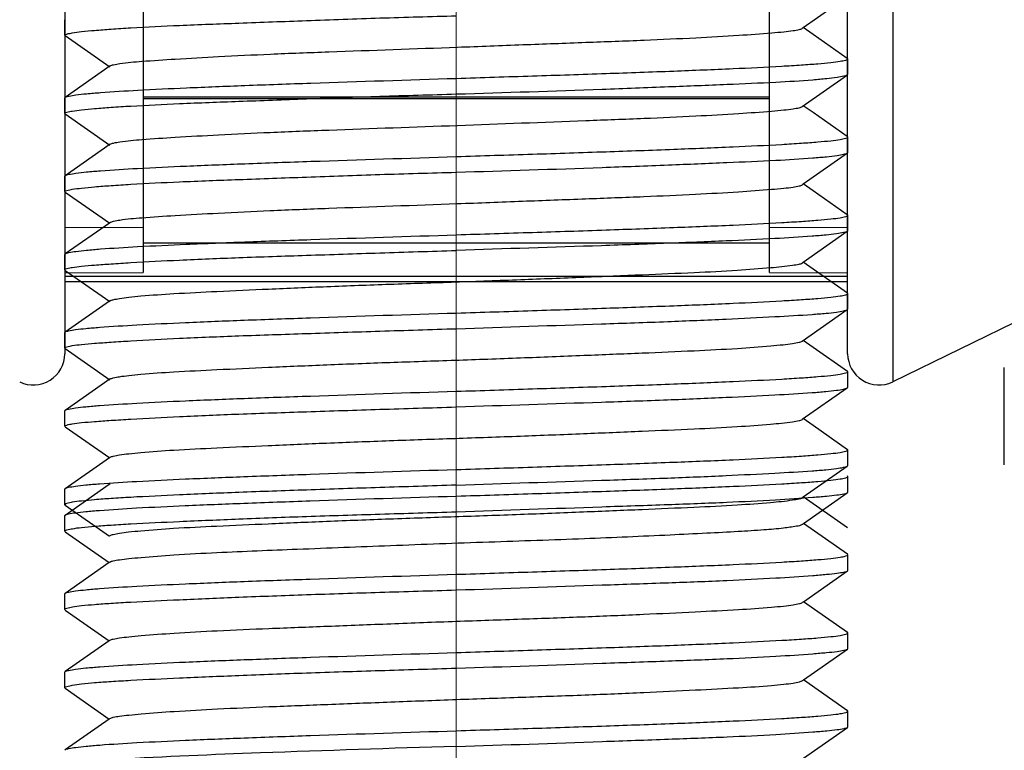
# Model space of a CAD drawing. Units: millimetres. Extents: x -2128814 to 2300786, y 3002 to 35752004.
# Drawn here: x 11651 to 11654, y 3282 to 3285 of the extents above; entities that cross this region are included whole.
import ezdxf

# ---------------------------------------------------------------- set-up
doc = ezdxf.new("R2010")
doc.units = ezdxf.units.MM
doc.layers.add('LAY0002', color=7, linetype='Continuous', lineweight=30)
doc.layers.add('标注线', color=3, linetype='Continuous', lineweight=18)

# ---------------------------------------------------------------- blocks, each defined once
blk = doc.blocks.new('7')
at = {"color": 7, "linetype": 'Continuous'}
for p, q in [((-2.8563, 23.8748), (-2.8563, 18.0151)), ((-5.5002, 23.7849), (-5.5002, 18.1049)), ((-3.0002, 18.105), (-3.0002, 23.7848)), ((-5.2502, 22.7449), (-5.2502, 18.3645)), ((-3.2502, 18.3645), (-3.2502, 22.7449)), ((-3.1423, 19.1476), (-3.0011, 19.2467)), ((-5.5, 19.1229), (-5.5, 19.1725)), ((-3.1452, 19.1456), (-3.1423, 19.1476)), ((-3.1105, 19.1254), (-3.1423, 19.1476)), ((-5.4989, 19.1214), (-5.5, 19.123)), ((-5.4989, 19.1217), (-5.3567, 19.0219)), ((-3.0015, 19.0489), (-3.1105, 19.1254)), ((-5.3548, 19.0247), (-5.4985, 18.9239)), ((-3, 19.0475), (-3.0015, 19.0495)), ((-3, 18.998), (-3, 19.0475)), ((-3.1453, 18.8955), (-3.0011, 18.9967)), ((-3.0011, 18.9964), (-3, 18.998)), ((-5.5, 18.9225), (-5.4985, 18.9245)), ((-5.5, 18.873), (-5.5, 18.9225)), ((-5.2502, 18.9262), (-3.2502, 18.9262)), ((-3.2502, 18.9198), (-5.2502, 18.9198)), ((-3.1106, 18.8754), (-3.1423, 18.8976)), ((-5.4988, 18.8714), (-5.5, 18.873)), ((-5.4988, 18.8717), (-5.3566, 18.7719)), ((-3.0015, 18.7988), (-3.1106, 18.8754)), ((-5.3547, 18.7747), (-5.4985, 18.6738)), ((-3, 18.7975), (-3.0015, 18.7995)), ((-3, 18.748), (-3, 18.7975)), ((-3.1424, 18.6476), (-3.0012, 18.7467)), ((-3.0012, 18.7464), (-3, 18.748)), ((-1.3344, 18.7573), (-2.8563, 18.0151)), ((-5.5, 18.6725), (-5.4985, 18.6745)), ((-5.5, 18.623), (-5.5, 18.6725)), ((-3.1454, 18.6455), (-3.1424, 18.6476)), ((-3.1107, 18.6253), (-3.1424, 18.6476)), ((-5.4988, 18.6214), (-5.5, 18.623)), ((-5.4988, 18.6217), (-5.3566, 18.5219)), ((-3.0015, 18.5487), (-3.1107, 18.6253)), ((-5.3576, 18.5226), (-5.4985, 18.4237)), ((-5.3546, 18.5247), (-5.3576, 18.5226)), ((-3, 18.5475), (-3.0015, 18.5495)), ((-3, 18.4975), (-3, 18.5475)), ((-5.5002, 18.5086), (-5.2502, 18.5095)), ((-3.2502, 18.5095), (-3.0002, 18.5086)), ((-3.1424, 18.3974), (-3.0015, 18.4963)), ((-3, 18.4975), (-3.0015, 18.4955)), ((-3.2502, 18.458), (-5.2502, 18.458)), ((-5.5, 18.4225), (-5.4985, 18.4245)), ((-5.5, 18.373), (-5.5, 18.4225)), ((-3.1454, 18.3953), (-3.1424, 18.3974)), ((-3.1107, 18.3752), (-3.1424, 18.3974)), ((-5.5002, 18.3636), (-5.2502, 18.3645)), ((-5.4985, 18.371), (-5.5, 18.373)), ((-5.4985, 18.3713), (-5.3566, 18.2717)), ((-3.2502, 18.3645), (-3.0002, 18.3636)), ((-3.0012, 18.2983), (-3.1107, 18.3752)), ((-5.5002, 18.3529), (-3.0002, 18.3529)), ((-3.0002, 18.3345), (-5.5002, 18.3345)), ((-3, 18.2975), (-3.0012, 18.2992)), ((-5.3576, 18.2724), (-5.4988, 18.1733)), ((-5.3546, 18.2745), (-5.3576, 18.2724)), ((-3, 18.248), (-3, 18.2975)), ((-3.1453, 18.1453), (-3.0015, 18.2462)), ((-3.0015, 18.2459), (-3, 18.248)), ((-5.5, 18.1725), (-5.4988, 18.1742)), ((-5.5, 18.123), (-5.5, 18.1725)), ((-3.1107, 18.1251), (-3.1424, 18.1474)), ((-5.4985, 18.1209), (-5.5, 18.123)), ((-5.4985, 18.1212), (-5.3567, 18.0217)), ((-3.0012, 18.0483), (-3.1107, 18.1251)), ((-3, 18.0475), (-3.0012, 18.0492)), ((-3, 17.998), (-3, 18.0475)), ((-5.3547, 18.0245), (-5.4989, 17.9233)), ((-3.1452, 17.8953), (-3.0015, 17.9961)), ((-3.0015, 17.9959), (-3, 17.998)), ((-5.5, 17.9225), (-5.4989, 17.9242)), ((-5.5, 17.8729), (-5.5, 17.9225)), ((-3.1106, 17.8751), (-3.1423, 17.8974)), ((-5.4985, 17.8709), (-5.5, 17.873)), ((-5.4985, 17.8711), (-5.3567, 17.7717)), ((-3.0011, 17.7983), (-3.1106, 17.8751)), ((-3, 17.7975), (-3.0011, 17.7992)), ((-3, 17.7479), (-3, 17.7975)), ((-5.3577, 17.7724), (-5.4989, 17.6733)), ((-5.3548, 17.7744), (-5.3577, 17.7724)), ((-3.1422, 17.6474), (-3.0016, 17.746)), ((-3.0016, 17.7458), (-3, 17.7479)), ((-3, 17.7125), (-3.0011, 17.7142)), ((-3, 17.6626), (-3, 17.7125)), ((-5.5, 17.6725), (-5.4989, 17.6742)), ((-5.5, 17.6225), (-5.5, 17.6725)), ((-5.3578, 17.6873), (-5.4989, 17.5883)), ((-5.3548, 17.6894), (-5.3578, 17.6873)), ((-3.1451, 17.6453), (-3.1422, 17.6474)), ((-3.0011, 17.5484), (-3.1422, 17.6474)), ((-3.1414, 17.5624), (-3.0013, 17.6607)), ((-3.0013, 17.6608), (-3, 17.6626)), ((-5.5, 17.6225), (-5.4984, 17.6205)), ((-5.4984, 17.621), (-5.3568, 17.5216)), ((-5.5, 17.5875), (-5.4989, 17.5892)), ((-5.5, 17.5376), (-5.5, 17.5875)), ((-3.1442, 17.5605), (-3.1414, 17.5624)), ((-3.0011, 17.4641), (-3.1414, 17.5624)), ((-5.4988, 17.5358), (-5.5, 17.5376)), ((-5.4988, 17.5357), (-5.3586, 17.4375)), ((-3, 17.4625), (-3.0011, 17.4642)), ((-3, 17.4126), (-3, 17.4625)), ((-5.3586, 17.4375), (-5.4989, 17.3391)), ((-5.3558, 17.4394), (-5.3586, 17.4375)), ((-3.1414, 17.3125), (-3.0012, 17.4108)), ((-3.0012, 17.4108), (-3, 17.4126)), ((-5.5, 17.3375), (-5.4989, 17.3392)), ((-5.5, 17.2876), (-5.5, 17.3375)), ((-3.1442, 17.3105), (-3.1414, 17.3125)), ((-3.0012, 17.2142), (-3.1414, 17.3125)), ((-5.4988, 17.2859), (-5.5, 17.2876)), ((-5.4988, 17.2858), (-5.3586, 17.1875)), ((-3, 17.2125), (-3.0012, 17.2142)), ((-3, 17.1626), (-3, 17.2125)), ((-5.3586, 17.1875), (-5.4988, 17.0892)), ((-5.3558, 17.1895), (-5.3586, 17.1875)), ((-3.1414, 17.0625), (-3.0012, 17.1608)), ((-3.0012, 17.1609), (-3, 17.1626)), ((-5.5, 17.0875), (-5.4988, 17.0892)), ((-5.5, 17.0376), (-5.5, 17.0875)), ((-3.1442, 17.0606), (-3.1414, 17.0625)), ((-3.0012, 16.9642), (-3.1414, 17.0625)), ((-5.4989, 17.0359), (-5.5, 17.0376)), ((-5.4989, 17.0359), (-5.3586, 16.9375)), ((-3, 16.9625), (-3.0012, 16.9642)), ((-3, 16.9126), (-3, 16.9625)), ((-5.3586, 16.9375), (-5.4988, 16.8393)), ((-5.3558, 16.9395), (-5.3586, 16.9375)), ((-3.1414, 16.8126), (-3.0011, 16.9109)), ((-3.0011, 16.9109), (-3, 16.9126)), ((-5.5, 16.8375), (-5.4988, 16.8393))]:
    blk.add_line(p, q, dxfattribs=at)
for centre, start, end in [((-5.6002, 18.1049), 244, 0), ((-2.9002, 18.1049), 180, 296)]:
    blk.add_arc(centre, 0.1, start, end, dxfattribs=at)
for points, knots in [([(-5.5, 19.123), (-5.5, 19.1253), (-5.4885, 19.1279), (-5.4733, 19.1313), (-5.4419, 19.1348), (-5.4014, 19.1388), (-5.3488, 19.1429), (-5.2586, 19.1486), (-5.1226, 19.155), (-4.9356, 19.162), (-4.7222, 19.1699), (-4.4908, 19.1783), (-4.3313, 19.1826), (-4.25, 19.185)], [0, 0, 0, 0, 0.005626, 0.020304, 0.044291, 0.077438, 0.119426, 0.169865, 0.29409, 0.4454, 0.617998, 0.805272, 1, 1, 1, 1]), ([(-5.3552, 19.0244), (-5.3521, 19.0266), (-5.3413, 19.0292), (-5.3079, 19.0353), (-5.2417, 19.0406), (-5.1369, 19.0477), (-5.0001, 19.0552), (-4.8365, 19.0631), (-4.5821, 19.0727), (-4.3132, 19.082), (-4.0397, 19.0926), (-3.841, 19.0999), (-3.657, 19.1067), (-3.4941, 19.1141), (-3.3585, 19.122), (-3.2647, 19.1283), (-3.2071, 19.1335), (-3.1774, 19.1368), (-3.1578, 19.1404), (-3.1474, 19.1429), (-3.1445, 19.1451)], [0, 0, 0, 0, 0.005139, 0.01459, 0.046446, 0.094541, 0.157037, 0.231812, 0.316302, 0.501743, 0.596056, 0.686891, 0.770979, 0.845417, 0.907551, 0.954964, 0.972598, 0.986001, 0.995122, 1, 1, 1, 1]), ([(-4.25, 18.985), (-4.1687, 18.9878), (-4.0093, 18.9926), (-3.7778, 19.0003), (-3.5644, 19.0079), (-3.3774, 19.0155), (-3.2414, 19.0221), (-3.1512, 19.0276), (-3.0986, 19.0314), (-3.0581, 19.0352), (-3.0267, 19.0388), (-3.0113, 19.0422), (-3, 19.0451), (-3, 19.0475)], [0, 0, 0, 0, 0.194714, 0.381971, 0.55455, 0.705849, 0.830066, 0.880495, 0.922464, 0.955594, 0.979579, 0.99428, 1, 1, 1, 1]), ([(-4.25, 18.935), (-4.0947, 18.9396), (-3.8688, 18.9471), (-3.5805, 18.958), (-3.3957, 18.9654), (-3.242, 18.9721), (-3.1359, 18.9783), (-3.0708, 18.9843), (-3.0375, 18.9879), (-3.0158, 18.9919), (-3.0043, 18.9942), (-3.0012, 18.9964)], [0, 0, 0, 0, 0.372619, 0.541929, 0.691562, 0.816073, 0.910989, 0.946256, 0.972947, 0.990871, 1, 1, 1, 1]), ([(-5.4985, 18.9245), (-5.4951, 18.9267), (-5.4832, 18.9291), (-5.4608, 18.9328), (-5.427, 18.9363), (-5.3615, 18.9418), (-5.2551, 18.9481), (-5.1013, 18.9554), (-4.9169, 18.9627), (-4.6297, 18.9731), (-4.4047, 18.9797), (-4.25, 18.985)], [0, 0, 0, 0, 0.009701, 0.028103, 0.055187, 0.090763, 0.186062, 0.310629, 0.46001, 0.628821, 1, 1, 1, 1]), ([(-5.5, 18.873), (-5.5, 18.8754), (-5.4885, 18.8779), (-5.4733, 18.8813), (-5.4419, 18.8848), (-5.4014, 18.8888), (-5.3488, 18.8928), (-5.2586, 18.8986), (-5.1226, 18.905), (-4.9356, 18.912), (-4.7222, 18.9198), (-4.4908, 18.9283), (-4.3313, 18.9326), (-4.25, 18.935)], [0, 0, 0, 0, 0.005629, 0.020301, 0.044284, 0.077428, 0.119416, 0.169857, 0.294084, 0.445394, 0.617992, 0.805269, 1, 1, 1, 1]), ([(-5.3552, 18.7743), (-5.3521, 18.7765), (-5.3414, 18.7792), (-5.308, 18.7853), (-5.2418, 18.7907), (-5.1371, 18.7977), (-5.0003, 18.8051), (-4.8368, 18.813), (-4.5825, 18.8228), (-4.2466, 18.8343), (-3.911, 18.8474), (-3.6573, 18.8568), (-3.4945, 18.8641), (-3.3588, 18.8718), (-3.2649, 18.8783), (-3.2072, 18.8835), (-3.1776, 18.8868), (-3.1579, 18.8904), (-3.1474, 18.8928), (-3.1445, 18.895)], [0, 0, 0, 0, 0.005123, 0.014556, 0.046397, 0.094469, 0.156953, 0.231702, 0.316144, 0.501563, 0.686731, 0.770835, 0.845277, 0.907433, 0.95491, 0.972554, 0.985974, 0.995108, 1, 1, 1, 1]), ([(-4.25, 18.735), (-4.1687, 18.7378), (-4.0093, 18.7426), (-3.7778, 18.7503), (-3.5644, 18.7579), (-3.3774, 18.7655), (-3.2414, 18.7721), (-3.1512, 18.7776), (-3.0986, 18.7814), (-3.0581, 18.7852), (-3.0267, 18.7888), (-3.0113, 18.7922), (-3, 18.7951), (-3, 18.7975)], [0, 0, 0, 0, 0.194714, 0.381971, 0.55455, 0.705849, 0.830066, 0.880495, 0.922464, 0.955594, 0.979579, 0.99428, 1, 1, 1, 1]), ([(-4.25, 18.685), (-4.0947, 18.6896), (-3.8689, 18.6971), (-3.5808, 18.7079), (-3.396, 18.7155), (-3.2422, 18.7222), (-3.1361, 18.7283), (-3.071, 18.7342), (-3.0376, 18.7378), (-3.0158, 18.7418), (-3.0043, 18.7442), (-3.0012, 18.7464)], [0, 0, 0, 0, 0.372492, 0.541758, 0.691369, 0.815883, 0.910827, 0.946119, 0.972845, 0.990814, 1, 1, 1, 1]), ([(-5.4985, 18.6745), (-5.4951, 18.6767), (-5.4833, 18.679), (-5.4608, 18.6828), (-5.4271, 18.6863), (-5.3616, 18.6918), (-5.2552, 18.6981), (-5.1015, 18.7054), (-4.917, 18.7127), (-4.6297, 18.723), (-4.4047, 18.7297), (-4.25, 18.735)], [0, 0, 0, 0, 0.00968, 0.028064, 0.055133, 0.090696, 0.185981, 0.310547, 0.459937, 0.628767, 1, 1, 1, 1]), ([(-5.5, 18.6231), (-5.5, 18.6254), (-5.4885, 18.628), (-5.4733, 18.6313), (-5.4419, 18.6348), (-5.4014, 18.6387), (-5.3488, 18.6428), (-5.2586, 18.6486), (-5.1226, 18.6551), (-4.9356, 18.6621), (-4.7222, 18.6697), (-4.4908, 18.6782), (-4.3313, 18.6826), (-4.25, 18.685)], [0, 0, 0, 0, 0.005635, 0.020304, 0.044283, 0.077426, 0.119413, 0.169855, 0.294083, 0.445392, 0.61799, 0.805268, 1, 1, 1, 1]), ([(-5.3552, 18.5243), (-5.3521, 18.5265), (-5.3414, 18.5292), (-5.3081, 18.5353), (-5.242, 18.5408), (-5.1374, 18.5477), (-5.0007, 18.555), (-4.8372, 18.563), (-4.5829, 18.5728), (-4.3141, 18.5819), (-4.0406, 18.5925), (-3.8419, 18.6), (-3.6578, 18.6068), (-3.4949, 18.614), (-3.3591, 18.6218), (-3.2652, 18.6283), (-3.2074, 18.6335), (-3.1777, 18.6368), (-3.158, 18.6404), (-3.1475, 18.6428), (-3.1446, 18.645)], [0, 0, 0, 0, 0.005108, 0.014529, 0.046296, 0.09434, 0.156808, 0.231525, 0.315951, 0.501352, 0.595663, 0.686534, 0.770652, 0.845108, 0.907304, 0.954821, 0.972507, 0.985951, 0.995101, 1, 1, 1, 1]), ([(-4.25, 18.485), (-4.1687, 18.4877), (-4.0093, 18.4926), (-3.7778, 18.5003), (-3.5644, 18.5079), (-3.3774, 18.5155), (-3.2414, 18.5221), (-3.1512, 18.5276), (-3.0986, 18.5314), (-3.0581, 18.5352), (-3.0267, 18.5388), (-3.0113, 18.5422), (-3, 18.5451), (-3, 18.5475)], [0, 0, 0, 0, 0.194714, 0.381971, 0.55455, 0.705849, 0.830066, 0.880495, 0.922464, 0.955594, 0.979579, 0.99428, 1, 1, 1, 1]), ([(-3.0015, 18.4955), (-3.0049, 18.4934), (-3.0167, 18.491), (-3.0391, 18.4872), (-3.0728, 18.4837), (-3.1383, 18.4782), (-3.2446, 18.4719), (-3.3984, 18.4646), (-3.5829, 18.4573), (-3.8702, 18.447), (-4.0953, 18.4402), (-4.25, 18.435)], [0, 0, 0, 0, 0.009647, 0.028002, 0.055046, 0.09059, 0.185852, 0.310413, 0.459816, 0.628678, 1, 1, 1, 1]), ([(-5.4985, 18.4245), (-5.4951, 18.4266), (-5.4833, 18.429), (-5.4609, 18.4328), (-5.4272, 18.4363), (-5.3617, 18.4418), (-5.2554, 18.4481), (-5.1016, 18.4554), (-4.9171, 18.4627), (-4.6298, 18.473), (-4.4047, 18.4798), (-4.25, 18.485)], [0, 0, 0, 0, 0.009647, 0.028003, 0.055047, 0.090592, 0.185854, 0.310418, 0.459823, 0.628683, 1, 1, 1, 1]), ([(-5.5, 18.3731), (-5.5, 18.3755), (-5.4887, 18.3785), (-5.4732, 18.3817), (-5.4419, 18.3852), (-5.4013, 18.3887), (-5.3488, 18.3923), (-5.2586, 18.398), (-5.1226, 18.4052), (-4.9356, 18.4127), (-4.7222, 18.4197), (-4.4907, 18.4275), (-4.3313, 18.4323), (-4.25, 18.435)], [0, 0, 0, 0, 0.00577, 0.020465, 0.044435, 0.077554, 0.119519, 0.169951, 0.294174, 0.445464, 0.61803, 0.805287, 1, 1, 1, 1]), ([(-5.3554, 18.2739), (-5.3525, 18.276), (-5.342, 18.2785), (-5.3223, 18.2824), (-5.2926, 18.286), (-5.2348, 18.2918), (-5.1409, 18.2979), (-5.0051, 18.3047), (-4.8422, 18.3121), (-4.6581, 18.3201), (-4.4593, 18.3274), (-4.253, 18.3343), (-4.0465, 18.3417), (-3.8474, 18.3496), (-3.6628, 18.3572), (-3.4993, 18.364), (-3.3626, 18.3709), (-3.258, 18.3788), (-3.192, 18.3848), (-3.1586, 18.3906), (-3.1479, 18.3929), (-3.1448, 18.3949)], [0, 0, 0, 0, 0.004899, 0.014074, 0.027541, 0.045239, 0.092751, 0.154938, 0.229404, 0.313528, 0.404401, 0.498714, 0.593062, 0.68411, 0.768537, 0.843248, 0.905708, 0.953771, 0.985552, 0.994955, 1, 1, 1, 1]), ([(-4.25, 18.235), (-4.1687, 18.2374), (-4.0093, 18.2427), (-3.7778, 18.2503), (-3.5644, 18.2579), (-3.3774, 18.2655), (-3.2414, 18.2721), (-3.1512, 18.2776), (-3.0986, 18.2814), (-3.0581, 18.2852), (-3.0267, 18.2888), (-3.0113, 18.2922), (-3, 18.2951), (-3, 18.2975)], [0, 0, 0, 0, 0.194714, 0.381971, 0.55455, 0.705849, 0.830066, 0.880495, 0.922464, 0.955594, 0.979579, 0.99428, 1, 1, 1, 1]), ([(-4.25, 18.185), (-4.0953, 18.1903), (-3.8703, 18.1975), (-3.583, 18.2071), (-3.3986, 18.2151), (-3.2448, 18.2227), (-3.1385, 18.2286), (-3.0729, 18.2338), (-3.0392, 18.2372), (-3.0167, 18.2411), (-3.0049, 18.2437), (-3.0015, 18.246)], [0, 0, 0, 0, 0.371198, 0.540016, 0.689404, 0.81397, 0.909238, 0.94479, 0.971857, 0.990263, 1, 1, 1, 1]), ([(-5.4988, 18.1742), (-5.4957, 18.1765), (-5.4842, 18.1788), (-5.4624, 18.1827), (-5.429, 18.1861), (-5.3639, 18.1916), (-5.2578, 18.198), (-5.104, 18.2053), (-4.9193, 18.2127), (-4.6311, 18.2228), (-4.4053, 18.2304), (-4.25, 18.235)], [0, 0, 0, 0, 0.009193, 0.027144, 0.053851, 0.08913, 0.18408, 0.30861, 0.458228, 0.627501, 1, 1, 1, 1]), ([(-5.5, 18.123), (-5.5, 18.1254), (-5.4888, 18.1286), (-5.4732, 18.1317), (-5.4419, 18.1352), (-5.4013, 18.1387), (-5.3488, 18.1423), (-5.2586, 18.148), (-5.1226, 18.1552), (-4.9356, 18.1627), (-4.7222, 18.1698), (-4.4907, 18.1774), (-4.3313, 18.1822), (-4.25, 18.185)], [0, 0, 0, 0, 0.005786, 0.020486, 0.044457, 0.077574, 0.119535, 0.169965, 0.294185, 0.445473, 0.618035, 0.805289, 1, 1, 1, 1]), ([(-5.3555, 18.0239), (-5.3525, 18.026), (-5.3421, 18.0285), (-5.3224, 18.0323), (-5.2928, 18.036), (-5.2351, 18.0418), (-5.1412, 18.0479), (-5.0055, 18.0547), (-4.8427, 18.0621), (-4.6586, 18.07), (-4.4599, 18.0775), (-4.2536, 18.0843), (-4.0471, 18.0916), (-3.8479, 18.0996), (-3.6632, 18.1071), (-3.4996, 18.114), (-3.3629, 18.121), (-3.2681, 18.1277), (-3.2094, 18.1334), (-3.179, 18.137), (-3.1587, 18.1406), (-3.1479, 18.1429), (-3.1448, 18.1449)], [0, 0, 0, 0, 0.004882, 0.014035, 0.027476, 0.045133, 0.092603, 0.154747, 0.229195, 0.313303, 0.404153, 0.498469, 0.592825, 0.683899, 0.768356, 0.84311, 0.905587, 0.953668, 0.971723, 0.985529, 0.994944, 1, 1, 1, 1]), ([(-4.25, 17.985), (-4.1687, 17.9874), (-4.0093, 17.9927), (-3.7778, 18.0003), (-3.5644, 18.0079), (-3.3774, 18.0155), (-3.2414, 18.0221), (-3.1512, 18.0276), (-3.0986, 18.0314), (-3.0581, 18.0352), (-3.0267, 18.0388), (-3.0113, 18.0422), (-3, 18.0451), (-3, 18.0475)], [0, 0, 0, 0, 0.194714, 0.381971, 0.55455, 0.705849, 0.830066, 0.880495, 0.922464, 0.955594, 0.979579, 0.99428, 1, 1, 1, 1]), ([(-5.4988, 17.9242), (-5.4958, 17.9265), (-5.4842, 17.9288), (-5.4625, 17.9326), (-5.4292, 17.9361), (-5.3641, 17.9416), (-5.258, 17.9479), (-5.1043, 17.9553), (-4.9195, 17.9627), (-4.6312, 17.9728), (-4.4053, 17.9804), (-4.25, 17.985)], [0, 0, 0, 0, 0.009147, 0.027057, 0.053729, 0.088982, 0.1839, 0.308425, 0.458066, 0.627381, 1, 1, 1, 1]), ([(-4.25, 17.935), (-4.0954, 17.9403), (-3.8703, 17.9476), (-3.5831, 17.9571), (-3.3987, 17.965), (-3.2449, 17.9727), (-3.1386, 17.9787), (-3.073, 17.9838), (-3.0392, 17.9872), (-3.0168, 17.991), (-3.0049, 17.9936), (-3.0015, 17.9959)], [0, 0, 0, 0, 0.371147, 0.539949, 0.689328, 0.813899, 0.909183, 0.944746, 0.971826, 0.990245, 1, 1, 1, 1]), ([(-5.5, 17.873), (-5.5, 17.8754), (-5.4888, 17.8786), (-5.4732, 17.8817), (-5.4419, 17.8853), (-5.4013, 17.8887), (-5.3488, 17.8924), (-5.2586, 17.8979), (-5.1226, 17.9051), (-4.9356, 17.9128), (-4.7222, 17.9199), (-4.4908, 17.9274), (-4.3313, 17.9322), (-4.25, 17.935)], [0, 0, 0, 0, 0.0058, 0.020505, 0.044476, 0.07759, 0.119549, 0.169975, 0.294192, 0.445478, 0.618037, 0.80529, 1, 1, 1, 1]), ([(-5.3555, 17.7739), (-5.3526, 17.776), (-5.3422, 17.7784), (-5.3225, 17.7822), (-5.2929, 17.7859), (-5.2353, 17.7917), (-5.1415, 17.798), (-5.0059, 17.8047), (-4.843, 17.812), (-4.659, 17.8199), (-4.4603, 17.8275), (-4.2539, 17.8344), (-4.0474, 17.8416), (-3.8482, 17.8494), (-3.6635, 17.8572), (-3.4999, 17.8641), (-3.3631, 17.8709), (-3.2583, 17.8786), (-3.1922, 17.8847), (-3.1587, 17.8906), (-3.1479, 17.893), (-3.1448, 17.895)], [0, 0, 0, 0, 0.004857, 0.013992, 0.027417, 0.045062, 0.092476, 0.154592, 0.229031, 0.313132, 0.403977, 0.498301, 0.592667, 0.68374, 0.768228, 0.842994, 0.905483, 0.953594, 0.985473, 0.994914, 1, 1, 1, 1]), ([(-4.25, 17.735), (-4.1687, 17.7374), (-4.0093, 17.7427), (-3.7778, 17.7503), (-3.5644, 17.7579), (-3.3774, 17.7655), (-3.2414, 17.7721), (-3.1512, 17.7776), (-3.0986, 17.7814), (-3.0581, 17.7852), (-3.0267, 17.7888), (-3.0113, 17.7922), (-3, 17.7951), (-3, 17.7975)], [0, 0, 0, 0, 0.194714, 0.381971, 0.55455, 0.705849, 0.830066, 0.880495, 0.922464, 0.955594, 0.979579, 0.99428, 1, 1, 1, 1]), ([(-5.4989, 17.6742), (-5.4958, 17.6765), (-5.4843, 17.6788), (-5.4626, 17.6826), (-5.4294, 17.686), (-5.3643, 17.6916), (-5.2582, 17.6979), (-5.1045, 17.7053), (-4.9197, 17.7127), (-4.6313, 17.7228), (-4.4054, 17.7305), (-4.25, 17.735)], [0, 0, 0, 0, 0.009105, 0.026977, 0.053618, 0.088846, 0.183735, 0.308258, 0.457918, 0.627272, 1, 1, 1, 1]), ([(-4.25, 17.685), (-4.0954, 17.6904), (-3.8704, 17.6977), (-3.5832, 17.7071), (-3.3987, 17.7149), (-3.245, 17.7227), (-3.1386, 17.7287), (-3.073, 17.7338), (-3.0393, 17.7372), (-3.0168, 17.741), (-3.0049, 17.7436), (-3.0016, 17.7458)], [0, 0, 0, 0, 0.371118, 0.53991, 0.689286, 0.81386, 0.909156, 0.944726, 0.971812, 0.990236, 1, 1, 1, 1]), ([(-4.25, 17.65), (-4.1687, 17.6524), (-4.0093, 17.6577), (-3.7778, 17.6653), (-3.5644, 17.6729), (-3.3774, 17.6805), (-3.2414, 17.6871), (-3.1512, 17.6926), (-3.0986, 17.6964), (-3.0581, 17.7002), (-3.0267, 17.7038), (-3.0113, 17.7072), (-3, 17.7101), (-3, 17.7125)], [0, 0, 0, 0, 0.194714, 0.381971, 0.55455, 0.705849, 0.830066, 0.880495, 0.922464, 0.955594, 0.979579, 0.99428, 1, 1, 1, 1]), ([(-4.25, 17.685), (-4.3313, 17.6822), (-4.4907, 17.6774), (-4.7222, 17.6697), (-4.9356, 17.6621), (-5.1226, 17.6545), (-5.2586, 17.6479), (-5.3488, 17.6424), (-5.4014, 17.6386), (-5.4419, 17.6348), (-5.4733, 17.6312), (-5.4887, 17.6278), (-5.5, 17.6249), (-5.5, 17.6225)], [0, 0, 0, 0, 0.194711, 0.381965, 0.55454, 0.70584, 0.830056, 0.880484, 0.922454, 0.955586, 0.979573, 0.994277, 1, 1, 1, 1]), ([(-5.4989, 17.5892), (-5.4959, 17.5915), (-5.4844, 17.5938), (-5.4628, 17.5976), (-5.4295, 17.601), (-5.3645, 17.6066), (-5.2585, 17.6129), (-5.1047, 17.6203), (-4.9199, 17.6277), (-4.6315, 17.6378), (-4.4054, 17.6455), (-4.25, 17.65)], [0, 0, 0, 0, 0.009059, 0.026892, 0.053501, 0.088705, 0.183564, 0.308085, 0.457768, 0.62716, 1, 1, 1, 1]), ([(-5.3556, 17.5239), (-5.3526, 17.526), (-5.3423, 17.5284), (-5.3226, 17.5321), (-5.2931, 17.5358), (-5.2355, 17.5416), (-5.1418, 17.5481), (-5.0062, 17.5548), (-4.8434, 17.562), (-4.6594, 17.5699), (-4.4607, 17.5775), (-4.2543, 17.5845), (-4.0478, 17.5916), (-3.8485, 17.5994), (-3.6637, 17.6072), (-3.5, 17.6141), (-3.3632, 17.6209), (-3.2584, 17.6285), (-3.1922, 17.6347), (-3.1587, 17.6407), (-3.1479, 17.643), (-3.1447, 17.645)], [0, 0, 0, 0, 0.00484, 0.013963, 0.02737, 0.044994, 0.092344, 0.154441, 0.228873, 0.312967, 0.403808, 0.498126, 0.592505, 0.683599, 0.768119, 0.842918, 0.905418, 0.953527, 0.985437, 0.994912, 1, 1, 1, 1]), ([(-4.25, 17.6), (-4.0949, 17.6051), (-3.8693, 17.6131), (-3.5813, 17.6227), (-3.3965, 17.6296), (-3.2428, 17.6373), (-3.1366, 17.644), (-3.0714, 17.6495), (-3.038, 17.6527), (-3.0161, 17.6563), (-3.0044, 17.6585), (-3.0013, 17.6608)], [0, 0, 0, 0, 0.372212, 0.541398, 0.690972, 0.815528, 0.910578, 0.945922, 0.972696, 0.990718, 1, 1, 1, 1]), ([(-5.5, 17.5376), (-5.5, 17.54), (-5.4887, 17.543), (-5.4732, 17.5466), (-5.4419, 17.5505), (-5.4014, 17.5543), (-5.3488, 17.5579), (-5.2586, 17.563), (-5.1225, 17.5694), (-4.9356, 17.5776), (-4.7222, 17.5855), (-4.4907, 17.5926), (-4.3313, 17.5973), (-4.25, 17.6)], [0, 0, 0, 0, 0.005781, 0.020527, 0.044534, 0.077667, 0.119628, 0.170043, 0.29424, 0.445526, 0.618084, 0.805315, 1, 1, 1, 1]), ([(-5.3558, 17.4393), (-5.3529, 17.4415), (-5.3423, 17.4437), (-5.3225, 17.4473), (-5.2926, 17.4506), (-5.2348, 17.4562), (-5.1409, 17.463), (-4.9745, 17.4721), (-4.744, 17.4809), (-4.4547, 17.4925), (-4.1488, 17.5037), (-3.8511, 17.5135), (-3.6191, 17.5238), (-3.4557, 17.5317), (-3.3557, 17.5369), (-3.2741, 17.5423), (-3.2115, 17.5471), (-3.1712, 17.5535), (-3.1497, 17.5566), (-3.1442, 17.5605)], [0, 0, 0, 0, 0.004878, 0.014098, 0.027636, 0.045377, 0.092846, 0.154999, 0.270831, 0.405043, 0.546933, 0.685016, 0.808277, 0.861096, 0.906535, 0.943723, 0.972014, 0.990882, 1, 1, 1, 1]), ([(-4.25, 17.4), (-4.1687, 17.4025), (-4.0093, 17.4077), (-3.7778, 17.4153), (-3.5644, 17.4229), (-3.3774, 17.4305), (-3.2414, 17.4371), (-3.1512, 17.4426), (-3.0986, 17.4464), (-3.0581, 17.4502), (-3.0267, 17.4538), (-3.0113, 17.4572), (-3, 17.4601), (-3, 17.4625)], [0, 0, 0, 0, 0.194714, 0.381971, 0.55455, 0.705849, 0.830066, 0.880495, 0.922464, 0.955594, 0.979579, 0.99428, 1, 1, 1, 1]), ([(-5.4989, 17.3392), (-5.4958, 17.3415), (-5.4843, 17.3438), (-5.4626, 17.3476), (-5.4293, 17.3511), (-5.3642, 17.3566), (-5.2581, 17.3629), (-5.1044, 17.3703), (-4.9195, 17.3777), (-4.6313, 17.3879), (-4.4053, 17.3952), (-4.25, 17.4)], [0, 0, 0, 0, 0.009131, 0.027026, 0.053687, 0.08893, 0.183837, 0.308362, 0.45801, 0.627339, 1, 1, 1, 1]), ([(-4.25, 17.35), (-4.0948, 17.355), (-3.869, 17.363), (-3.5809, 17.3728), (-3.3961, 17.3796), (-3.2424, 17.3873), (-3.1363, 17.394), (-3.0711, 17.3996), (-3.0378, 17.4028), (-3.0159, 17.4064), (-3.0043, 17.4086), (-3.0012, 17.4108)], [0, 0, 0, 0, 0.372415, 0.541668, 0.691277, 0.815828, 0.910827, 0.94613, 0.972849, 0.990804, 1, 1, 1, 1]), ([(-5.5, 17.2876), (-5.5, 17.29), (-5.4887, 17.293), (-5.4732, 17.2966), (-5.4419, 17.3005), (-5.4014, 17.3043), (-5.3488, 17.308), (-5.2586, 17.3131), (-5.1225, 17.3194), (-4.9356, 17.3275), (-4.7222, 17.3355), (-4.4907, 17.3427), (-4.3313, 17.3474), (-4.25, 17.35)], [0, 0, 0, 0, 0.005762, 0.020506, 0.044517, 0.077652, 0.119616, 0.170032, 0.294231, 0.445521, 0.618083, 0.805315, 1, 1, 1, 1]), ([(-5.3558, 17.1894), (-5.3529, 17.1915), (-5.3423, 17.1938), (-5.3223, 17.1973), (-5.2924, 17.2007), (-5.2344, 17.2062), (-5.1404, 17.213), (-5.0043, 17.2205), (-4.8409, 17.2273), (-4.6562, 17.2344), (-4.4569, 17.2423), (-4.2502, 17.2501), (-4.0435, 17.2571), (-3.8442, 17.2641), (-3.6595, 17.2719), (-3.496, 17.2796), (-3.3599, 17.2867), (-3.2658, 17.2926), (-3.2077, 17.2981), (-3.1777, 17.3018), (-3.1578, 17.3057), (-3.1472, 17.3083), (-3.1442, 17.3105)], [0, 0, 0, 0, 0.004918, 0.014174, 0.02775, 0.045527, 0.093064, 0.15527, 0.229976, 0.314386, 0.405417, 0.499862, 0.594321, 0.685365, 0.769791, 0.844534, 0.906757, 0.954308, 0.972108, 0.98572, 0.995031, 1, 1, 1, 1]), ([(-4.25, 17.15), (-4.1687, 17.1526), (-4.0093, 17.1577), (-3.7778, 17.1653), (-3.5644, 17.1729), (-3.3774, 17.1805), (-3.2414, 17.1871), (-3.1512, 17.1926), (-3.0986, 17.1964), (-3.0581, 17.2002), (-3.0267, 17.2038), (-3.0113, 17.2072), (-3, 17.2101), (-3, 17.2125)], [0, 0, 0, 0, 0.194714, 0.381971, 0.55455, 0.705849, 0.830066, 0.880495, 0.922464, 0.955594, 0.979579, 0.99428, 1, 1, 1, 1]), ([(-5.4988, 17.0892), (-5.4957, 17.0915), (-5.4842, 17.0938), (-5.4624, 17.0977), (-5.429, 17.1011), (-5.3639, 17.1066), (-5.2578, 17.1129), (-5.1041, 17.1203), (-4.9193, 17.1277), (-4.6311, 17.1379), (-4.4053, 17.1451), (-4.25, 17.15)], [0, 0, 0, 0, 0.009192, 0.027142, 0.053848, 0.089127, 0.184076, 0.308605, 0.458224, 0.627498, 1, 1, 1, 1]), ([(-4.25, 17.1), (-4.0947, 17.1049), (-3.8688, 17.113), (-3.5806, 17.1229), (-3.3958, 17.1296), (-3.2421, 17.1372), (-3.136, 17.144), (-3.0709, 17.1496), (-3.0375, 17.1529), (-3.0158, 17.1565), (-3.0042, 17.1586), (-3.0012, 17.1609)], [0, 0, 0, 0, 0.372595, 0.541908, 0.691548, 0.816092, 0.911045, 0.946311, 0.972983, 0.990879, 1, 1, 1, 1]), ([(-5.5, 17.0376), (-5.5, 17.04), (-5.4887, 17.0429), (-5.4733, 17.0465), (-5.4419, 17.0504), (-5.4014, 17.0543), (-5.3488, 17.058), (-5.2586, 17.0632), (-5.1225, 17.0694), (-4.9356, 17.0774), (-4.7222, 17.0855), (-4.4907, 17.0928), (-4.3313, 17.0975), (-4.25, 17.1)], [0, 0, 0, 0, 0.005742, 0.020483, 0.044496, 0.077634, 0.1196, 0.170017, 0.294217, 0.445509, 0.618076, 0.805311, 1, 1, 1, 1]), ([(-5.3558, 16.9394), (-5.3528, 16.9415), (-5.3422, 16.9439), (-5.3221, 16.9474), (-5.2921, 16.9507), (-5.234, 16.9562), (-5.1398, 16.9629), (-5.0037, 16.9706), (-4.8402, 16.9774), (-4.6554, 16.9845), (-4.4561, 16.9923), (-4.2494, 17.0001), (-4.0426, 17.0073), (-3.8434, 17.0142), (-3.6587, 17.0218), (-3.4954, 17.0297), (-3.3594, 17.0368), (-3.2654, 17.0427), (-3.2075, 17.0482), (-3.1776, 17.0518), (-3.1577, 17.0557), (-3.1471, 17.0583), (-3.1442, 17.0605)], [0, 0, 0, 0, 0.004939, 0.014229, 0.027846, 0.04567, 0.093284, 0.155521, 0.230285, 0.31473, 0.405788, 0.50025, 0.594701, 0.68572, 0.770107, 0.84482, 0.906987, 0.954473, 0.972229, 0.985794, 0.995058, 1, 1, 1, 1]), ([(-4.25, 16.9), (-4.1687, 16.9026), (-4.0093, 16.9076), (-3.7778, 16.9153), (-3.5644, 16.9229), (-3.3774, 16.9305), (-3.2414, 16.9371), (-3.1512, 16.9426), (-3.0986, 16.9464), (-3.0581, 16.9502), (-3.0267, 16.9538), (-3.0113, 16.9572), (-3, 16.9601), (-3, 16.9625)], [0, 0, 0, 0, 0.194714, 0.381971, 0.55455, 0.705849, 0.830066, 0.880495, 0.922464, 0.955594, 0.979579, 0.99428, 1, 1, 1, 1]), ([(-5.4988, 16.8393), (-5.4956, 16.8415), (-5.484, 16.8439), (-5.4621, 16.8477), (-5.4287, 16.8511), (-5.3636, 16.8567), (-5.2574, 16.863), (-5.1037, 16.8703), (-4.9189, 16.8777), (-4.6309, 16.8879), (-4.4052, 16.895), (-4.25, 16.9)], [0, 0, 0, 0, 0.009264, 0.027278, 0.054038, 0.089359, 0.184358, 0.308893, 0.458478, 0.627687, 1, 1, 1, 1]), ([(-4.25, 16.85), (-4.0946, 16.8547), (-3.8687, 16.8629), (-3.5804, 16.8729), (-3.3955, 16.8797), (-3.2418, 16.8872), (-3.1357, 16.894), (-3.0706, 16.8997), (-3.0374, 16.9029), (-3.0157, 16.9066), (-3.0042, 16.9087), (-3.0011, 16.9109)], [0, 0, 0, 0, 0.372746, 0.54211, 0.691774, 0.816311, 0.911226, 0.946461, 0.973094, 0.990941, 1, 1, 1, 1]), ([(-4.25, 16.85), (-4.4584, 16.8436), (-4.8193, 16.8318), (-5.1801, 16.8175), (-5.3325, 16.8083)], [0, 0, 0, 0, 0.577228, 1, 1, 1, 1])]:
    blk.add_open_spline(points, degree=3, knots=knots, dxfattribs=at)
blk = doc.blocks.new('2')
at = {"lineweight": 30}
blk.add_line((0.6562, -4.4438), (0.6562, -4.1332), dxfattribs=at)

msp = doc.modelspace()

# ---------------------------------------------------------------- linework, layer by layer
at = {"layer": '标注线', "color": 1}
msp.add_line((11652.2992, 3291.2794), (11652.2992, 3278.9943), dxfattribs=at)

# ---------------------------------------------------------------- block references
at = {"layer": 'LAY0002'}
for name, p in [('2', (11653.393, 3287.5731)), ('7', (11656.5492, 3265.3794))]:
    msp.add_blockref(name, p, dxfattribs=at)

doc.saveas('drawing.dxf')
